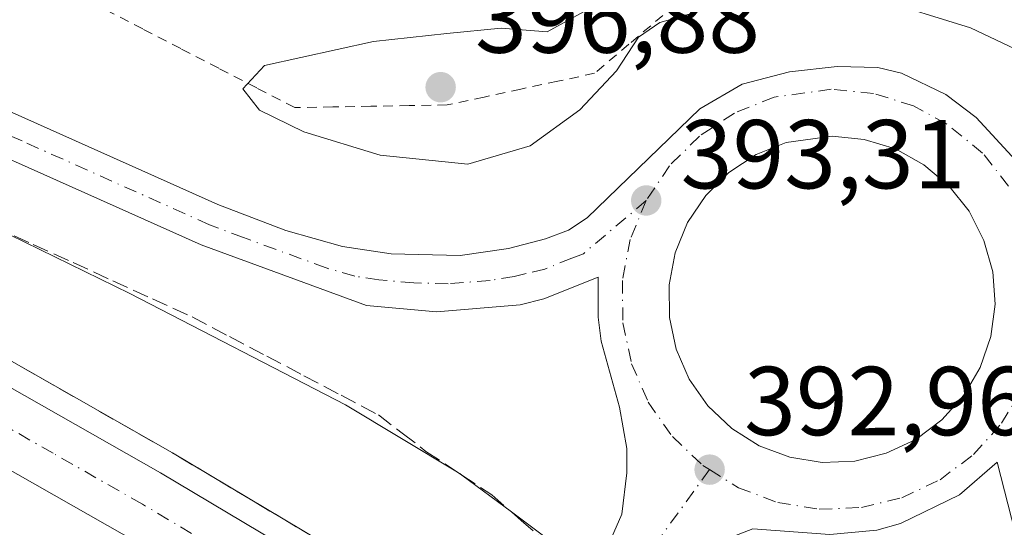
# Model space of a CAD drawing. Units: metres. Extents: x 587040 to 590483, y 4724352 to 4726710.
# Drawn here: x 588231 to 588332, y 4725668 to 4725720 of the extents above; entities that cross this region are included whole.
import ezdxf

# ---------------------------------------------------------------- set-up
doc = ezdxf.new("R2010")
doc.units = ezdxf.units.M
doc.header["$MEASUREMENT"] = 0
for name, pattern in [('DGN Style 2', [1.6480167562047852, 0.988810053722871, -0.6592067024819142]), ('DGN Style 3', [2.307223458686699, 1.648016756204785, -0.6592067024819142]), ('DGN Style 4', [2.6384748266838614, 1.318413404963828, -0.6592067024819142, 0.001648016756204785, -0.6592067024819142])]:
    doc.linetypes.add(name, pattern=pattern)
for name, color, linetype, lineweight in [('Alambrada', 7, 'DGN Style 2', 0), ('Arcén (en calzada doble)', 91, 'Continuous', 13), ('Carretera de calzada doble Cxs', 1, 'Continuous', 13), ('Carretera de calzada doble eje', 1, 'DGN Style 4', 0), ('Carretera de calzada única Cxs', 7, 'Continuous', 13), ('Carretera de calzada única eje', 7, 'DGN Style 4', 0), ('Curva de nivel normal', 30, 'Continuous', 0), ('Isleta de vial', 135, 'Continuous', 13), ('Punto de cota en terreno', 7, 'Continuous', 0), ('Rótulo de punto de cota en terreno', 7, 'Continuous', 0), ('Suelo desnudo CxS', 253, 'Continuous', 0), ('Talud superficial', 30, 'DGN Style 3', 0)]:
    doc.layers.add(name, color=color, linetype=linetype, lineweight=lineweight)
doc.styles.add('Style-Arial', font='txt')

# ---------------------------------------------------------------- blocks, each defined once
blk = doc.blocks.new('*U27')
at = {"layer": 'Talud superficial', "color": 30, "linetype": 'DGN Style 3', "lineweight": 0}
for points in [[(588265.1600000003, 4725665.0034, 385.4376000000047), (588258.5099999999, 4725668.970100001, 385.536300000007), (588254.5300000003, 4725671.350099999, 385.5007000000041), (588246.5499999998, 4725676.110099999, 385.5532999999996), (588242.4800000004, 4725678.4301, 385.6441999999952), (588238.4100000003, 4725680.7401, 385.6800999999978), (588230.2699999996, 4725685.380100001, 385.8258999999962)], [(588228.25, 4725699.300100001, 390.3689000000013), (588232.3200000003, 4725697.440099999, 390.5038999999961), (588236.3899999997, 4725695.590100001, 390.4752000000008), (588240.4500000002, 4725693.7301, 390.616200000004), (588244.5099999999, 4725691.880100001, 390.8420999999944), (588248.5800000001, 4725690.020099999, 390.9232999999949), (588252.3899999997, 4725688.0101, 391.101999999999), (588256.2100000001, 4725686.0101, 391.0717000000004), (588260.0199999996, 4725684.0001, 391.084400000007), (588263.8399999999, 4725682.0001, 391.1659999999974), (588267.6500000004, 4725679.9901, 391.0103999999992), (588270.0800000001, 4725678.120100001, 390.8081999999995), (588272.5099999999, 4725676.2601, 390.5913), (588275.7188999997, 4725674.136700001, 390.5577000000048), (588276.1743999999, 4725673.835300001, 390.5771999999997), (588279.25, 4725671.800100001, 390.7814999999973), (588281.2488000002, 4725670.055400001, 390.7440999999963), (588282.2400000002, 4725669.190099999, 390.7317000000039), (588285.2300000004, 4725666.590100001, 391.1505000000034)]]:
    blk.add_polyline3d(points, dxfattribs=at)
blk = doc.blocks.new('5PATER')
at = {"layer": 'Suelo desnudo CxS', "linetype": 'Continuous', "lineweight": 0}
h = blk.add_hatch(color=51, dxfattribs=at)
edge = h.paths.add_edge_path()
edge.add_ellipse((0, 0), major_axis=(-0.1095731443231308, -0.1110710700762829), ratio=0.9994222409660322, start_angle=0, end_angle=360)
blk = doc.blocks.new('*U31')
at = {"layer": 'Carretera de calzada única Cxs', "color": 7, "linetype": 'Continuous', "lineweight": 13}
for points in [[(588190.4200999998, 4725728.5101, 390.4369000000006), (588212.9600999998, 4725718.640100001, 391.563599999994), (588251.2100999998, 4725701.540100001, 392.2620000000024), (588258.1700999998, 4725698.890100001, 392.4685999999929), (588263.9801000003, 4725697.220100001, 392.5258999999933), (588268.9401000004, 4725696.470100001, 392.6255999999994), (588276.0000999998, 4725696.300100001, 392.8617999999988), (588280.9600999998, 4725697.040100001, 393.0041000000056), (588284.7500999998, 4725698.0101, 393.1935999999987), (588287.0800999999, 4725698.920100001, 393.3776000000071), (588289.0000999998, 4725700.170100001, 393.4907999999996), (588300.5500999996, 4725711.340100001, 393.6658000000025), (588304.8701, 4725713.860099999, 393.8414000000048), (588309.7301000003, 4725715.130100001, 393.8674000000028), (588314.6001000004, 4725715.6801, 394.0997999999963), (588318.7600999996, 4725715.5601, 394.3515999999945), (588321.1700999998, 4725714.9901, 394.295499999993), (588325.7100999998, 4725712.800100001, 394.1328999999969), (588328.8201000001, 4725710.4301, 394.1175999999978), (588332.8688000003, 4725706.0308, 394.0437999999995)], [(588332.8000999996, 4725667.940099999, 393.3849000000046), (588330.9600999998, 4725675.1601, 393.5311999999976), (588327.1001000004, 4725671.8201, 393.3907999999938), (588321.0701000001, 4725668.860099999, 393.1986000000034), (588318.6601, 4725668.1801, 393.1628999999957), (588313.8300999999, 4725667.7401, 393.149900000004), (588305.9600999998, 4725668.3301, 393.1294000000053), (588302.5100999996, 4725666.9901, 393.1258999999991), (588298.6901000004, 4725663.9901, 392.8583999999973), (588297.0500999996, 4725661.860099999, 392.3871999999974), (588291.0301000001, 4725666.3101, 392.7140000000072), (588292.5500999996, 4725669.840100001, 393.0442000000039), (588293.0800999999, 4725674.0601, 393.0515000000014), (588293.0500999996, 4725676.5601, 393.0633999999991), (588292.3000999996, 4725680.790100001, 393.0896999999969), (588290.4401000004, 4725687.550100001, 393.0715000000055), (588290.1201, 4725690.0101, 393.1080999999977), (588290.1401000004, 4725694.0801, 393.176999999996), (588284.5701000001, 4725691.880100001, 392.9998000000051), (588282.1601, 4725691.2601, 392.9190999999992), (588273.5701000001, 4725690.550100001, 392.6631999999955), (588266.4200999998, 4725691.190099999, 392.5619000000006), (588249.5000999998, 4725697.4101, 392.2596999999951), (588211.1601, 4725714.550100001, 391.250199999995)]]:
    blk.add_polyline3d(points, dxfattribs=at)
blk.add_polyline3d([(588298.0100999996, 4725696.590100001, 393.5138000000007), (588297.3901000004, 4725693.3101, 393.4302000000025), (588297.4200999998, 4725689.970100001, 393.3610000000044), (588298.1201, 4725686.710100001, 393.3436999999976), (588299.4600999998, 4725683.6501, 393.3423999999941), (588301.3701, 4725680.9101, 393.3276000000042), (588303.8000999996, 4725678.600099999, 393.300900000002), (588306.6201, 4725676.840100001, 393.3150000000023), (588309.7500999998, 4725675.6601, 393.3554000000004), (588313.0500999996, 4725675.130100001, 393.4003999999986), (588316.3901000004, 4725675.2601, 393.4385000000038), (588319.6201, 4725676.0601, 393.4876999999979), (588322.6401000004, 4725677.4901, 393.5198999999994), (588325.3201000001, 4725679.4801, 393.6465000000026), (588327.5500999996, 4725681.970100001, 393.6818000000058), (588329.2301000003, 4725684.840100001, 393.7915000000066), (588330.3201000001, 4725688.0101, 393.8723999999929), (588330.7600999996, 4725691.3201, 393.9201999999932), (588330.5100999996, 4725694.6501, 393.9661000000052), (588329.6201, 4725697.860099999, 394.0078999999969), (588328.1001000004, 4725700.840100001, 394.030700000003), (588326.0301000001, 4725703.460100001, 394.0914000000048), (588323.4801000003, 4725705.600099999, 394.1303999999946), (588320.5500999996, 4725707.220100001, 394.0927999999985), (588317.3701, 4725708.190099999, 394.0831999999937), (588314.0701000001, 4725708.520099999, 394.0460000000021), (588309.3901000004, 4725707.880100001, 393.9443000000028), (588306.3000999996, 4725706.640100001, 393.8874000000069), (588303.5100999996, 4725704.8101, 393.8114999999962), (588301.1401000004, 4725702.460100001, 393.7214999999997), (588299.2801000001, 4725699.6801, 393.6343999999954)], close=True, dxfattribs=at)

msp = doc.modelspace()

# ---------------------------------------------------------------- linework, layer by layer
at = {"layer": 'Alambrada', "color": 7, "linetype": 'DGN Style 2', "lineweight": 0}
msp.add_polyline3d([(588296.7666999997, 4725720.9033, 396.7804000000033), (588293.2632999998, 4725717.936699999, 396.8993999999948), (588289.7600999996, 4725714.970100001, 396.2862000000023), (588285.9901000002, 4725714.1601, 397.0210999999982), (588282.2200999996, 4725713.350099999, 398.2960000000021), (588278.4501, 4725712.540100001, 398.6298999999999), (588274.6801000005, 4725711.7301, 397.8570000000037), (588270.7774999999, 4725711.662500001, 397.223800000007), (588266.8750999998, 4725711.595100001, 397.017200000002), (588262.9725000003, 4725711.5275, 397.1713000000018), (588259.0701000001, 4725711.460100001, 396.5426000000007), (588255.1860999997, 4725713.472100001, 395.969299999997), (588251.3021, 4725715.484099999, 394.8803000000044), (588247.4181000004, 4725717.496099999, 394.4701999999961), (588243.5340999998, 4725719.508099999, 393.5160000000033), (588239.6501000002, 4725721.520099999, 392.7507000000041)], dxfattribs=at)
at = {"layer": 'Arcén (en calzada doble)', "color": 91, "linetype": 'Continuous', "lineweight": 13}
msp.add_polyline3d([(588061.9200999998, 4725764.540100001, 387.5442999999942), (588061.4600999998, 4725763.3101, 387.4438999999985), (588088.5800999999, 4725753.860099999, 387.2347000000009), (588111.7100999998, 4725744.840100001, 387.0011999999988), (588140.0500999996, 4725732.630100001, 386.9419000000053), (588162.7600999996, 4725721.9901, 386.6211000000039), (588185.6401000004, 4725710.3201, 386.4419000000053), (588209.9200999998, 4725696.960100001, 386.0250999999989), (588246.5500999996, 4725676.110099999, 385.5532999999996), (588281.0461999997, 4725655.522399999, 386.0108000000037)], dxfattribs=at)
at = {"layer": 'Carretera de calzada doble Cxs', "color": 1, "linetype": 'Continuous', "lineweight": 13}
for points in [[(588275.2301000003, 4725647.6801, 387.1212999999989), (588241.6401000004, 4725667.6801, 385.5069999999978), (588205.1601, 4725688.4301, 385.7366000000038), (588181.0701000001, 4725701.6801, 385.9247999999934), (588158.4600999998, 4725713.220100001, 386.0823999999994), (588136.0500999996, 4725723.710100001, 386.225099999996), (588108.0000999998, 4725735.8101, 386.4127000000008), (588085.1901000004, 4725744.710100001, 386.5584999999992), (588063.9801000003, 4725752.190099999, 386.6742999999988), (588040.3300999999, 4725759.9901, 386.8442000000068), (588021.1901000004, 4725765.770099999, 386.9467000000004), (588003.5500999996, 4725770.550100001, 387.0525000000052), (587984.1001000004, 4725775.220100001, 387.1777000000002), (587960.7500999998, 4725780.1801, 387.2724000000017), (587938.5701000001, 4725784.1501, 387.3447000000015), (587917.5500999996, 4725787.300100001, 387.5157000000036), (587895.2301000003, 4725790.0701, 387.7268999999943), (587869.7801000001, 4725792.7401, 387.9864999999991), (587852.3300999999, 4725794.040100001, 388.2167999999947), (587834.7301000003, 4725794.7401, 388.5004000000045), (587805.8501000004, 4725795.100099999, 388.8583999999973), (587789.5000999998, 4725794.970100001, 388.7308000000049), (587785.9194, 4725794.9408, 388.3840000000055)], [(588018.8501000004, 4725774.050100001, 387.5236000000005), (588042.5500999996, 4725767.0101, 387.3934000000008), (588066.3501000004, 4725759.1801, 387.2265999999945), (588087.7600999996, 4725751.610099999, 387.0779000000039), (588110.8000999996, 4725742.630100001, 386.9171000000061), (588139.0701000001, 4725730.4301, 386.7406999999948), (588161.7100999998, 4725719.840100001, 386.5415999999968), (588184.5100999996, 4725708.190099999, 386.3117999999959), (588208.7600999996, 4725694.860099999, 385.9842999999965), (588245.3501000004, 4725674.050100001, 385.5524000000005), (588279.6401000004, 4725653.630100001, 386.3945999999996)], [(588161.7100999998, 4725719.840100001, 386.5415999999968), (588184.5100999996, 4725708.190099999, 386.3117999999959), (588208.7600999996, 4725694.860099999, 385.9842999999965), (588245.3501000004, 4725674.050100001, 385.5524000000005), (588279.6401000004, 4725653.630100001, 386.3945999999996), (588275.2301000003, 4725647.6801, 387.1212999999989), (588241.6401000004, 4725667.6801, 385.5069999999978), (588205.1601, 4725688.4301, 385.7366000000038), (588181.0701000001, 4725701.6801, 385.9247999999934), (588158.4600999998, 4725713.220100001, 386.0823999999994)]]:
    msp.add_polyline3d(points, dxfattribs=at)
at = {"layer": 'Carretera de calzada doble eje', "color": 1, "linetype": 'DGN Style 4', "lineweight": 0}
msp.add_polyline3d([(588277.4341000002, 4725650.653700001, 387.2142000000022), (588260.2801000001, 4725660.850099999, 385.389599999995), (588243.4801000003, 4725670.850099999, 385.5488999999943), (588234.3501000004, 4725676.0701, 385.6337000000058), (588224.9401000004, 4725681.420100001, 385.7262999999948), (588215.8000999996, 4725686.630100001, 385.8227000000043), (588206.9600999998, 4725691.6501, 385.9079999999958), (588193.6201, 4725698.9901, 386.0335999999952), (588191.8701, 4725699.960100001, 386.0510999999969), (588185.8000999996, 4725703.290100001, 386.1108999999997), (588182.7801000001, 4725704.9301, 386.1395000000048), (588177.0800999999, 4725707.840100001, 386.2060999999958), (588170.8300999999, 4725711.040100001, 386.2673000000068), (588169.1201, 4725711.920100001, 386.290599999993), (588163.4200999998, 4725714.8301, 386.3282999999938)], dxfattribs=at)
at = {"layer": 'Carretera de calzada única Cxs', "color": 7, "linetype": 'Continuous', "lineweight": 13}
for points in [[(588291.0301000001, 4725666.3101, 392.7140000000072), (588292.5500999996, 4725669.840100001, 393.0442000000039), (588293.0800999999, 4725674.0601, 393.0515000000014), (588293.0500999996, 4725676.5601, 393.0633999999991), (588292.3000999996, 4725680.790100001, 393.0896999999969), (588290.4401000004, 4725687.550100001, 393.0715000000055), (588290.1201, 4725690.0101, 393.1080999999977), (588290.1401000004, 4725694.0801, 393.176999999996), (588284.5701000001, 4725691.880100001, 392.9998000000051), (588282.1601, 4725691.2601, 392.9190999999992), (588273.5701000001, 4725690.550100001, 392.6631999999955), (588266.4200999998, 4725691.190099999, 392.5619000000006), (588249.5000999998, 4725697.4101, 392.2596999999951), (588211.1601, 4725714.550100001, 391.250199999995), (588188.6901000004, 4725724.4001, 390.453800000003), (588174.9401000004, 4725730.020099999, 389.5841999999975), (588145.7500999998, 4725740.960100001, 388.7698999999994), (588133.2585000005, 4725744.991900001, 388.0810000000056), (588132.1063000001, 4725745.484300001, 388.0611999999965), (588130.8437000001, 4725745.771299999, 388.0050000000047), (588119.5701000001, 4725749.4101, 387.7109999999957), (588088.6201, 4725757.960100001, 387.5442000000039), (588048.5500999996, 4725767.840100001, 387.5372000000062), (588018.8501000004, 4725774.050100001, 387.5236000000005)], [(588147.2100999998, 4725745.1801, 388.9646999999969), (588176.5701000001, 4725734.1801, 389.7578999999969), (588190.4200999998, 4725728.5101, 390.4369000000006), (588212.9600999998, 4725718.640100001, 391.563599999994), (588251.2100999998, 4725701.540100001, 392.2620000000024), (588258.1700999998, 4725698.890100001, 392.4685999999929), (588263.9801000003, 4725697.220100001, 392.5258999999933), (588268.9401000004, 4725696.470100001, 392.6255999999994), (588276.0000999998, 4725696.300100001, 392.8617999999988), (588280.9600999998, 4725697.040100001, 393.0041000000056), (588284.7500999998, 4725698.0101, 393.1935999999987), (588287.0800999999, 4725698.920100001, 393.3776000000071), (588289.0000999998, 4725700.170100001, 393.4907999999996), (588300.5500999996, 4725711.340100001, 393.6658000000025), (588304.8701, 4725713.860099999, 393.8414000000048), (588309.7301000003, 4725715.130100001, 393.8674000000028), (588314.6001000004, 4725715.6801, 394.0997999999963), (588318.7600999996, 4725715.5601, 394.3515999999945), (588321.1700999998, 4725714.9901, 394.295499999993), (588325.7100999998, 4725712.800100001, 394.1328999999969), (588328.8201000001, 4725710.4301, 394.1175999999978), (588332.8688000003, 4725706.0307, 394.0437999999995)], [(588313.0500999996, 4725675.130100001, 393.4003999999986), (588316.3901000004, 4725675.2601, 393.4385000000038), (588319.6201, 4725676.0601, 393.4876999999979), (588322.6401000004, 4725677.4901, 393.5198999999994), (588325.3201000001, 4725679.4801, 393.6465000000026), (588327.5500999996, 4725681.970100001, 393.6818000000058), (588329.2301000003, 4725684.840100001, 393.7915000000066), (588330.3201000001, 4725688.0101, 393.8723999999929), (588330.7600999996, 4725691.3201, 393.9201999999932), (588330.5100999996, 4725694.6501, 393.9661000000052), (588329.6201, 4725697.860099999, 394.0078999999969), (588328.1001000004, 4725700.840100001, 394.030700000003), (588326.0301000001, 4725703.460100001, 394.0914000000048), (588323.4801000003, 4725705.600099999, 394.1303999999946), (588320.5500999996, 4725707.220100001, 394.0927999999985), (588317.3701, 4725708.190099999, 394.0831999999937), (588314.0701000001, 4725708.520099999, 394.0460000000021), (588309.3901000004, 4725707.880100001, 393.9443000000028), (588306.3000999996, 4725706.640100001, 393.8874000000069), (588303.5100999996, 4725704.8101, 393.8114999999962), (588301.1401000004, 4725702.460100001, 393.7214999999997), (588299.2801000001, 4725699.6801, 393.6343999999954), (588298.0100999996, 4725696.590100001, 393.5138000000007)], [(588298.0100999996, 4725696.590100001, 393.5138000000007), (588297.3901000004, 4725693.3101, 393.4302000000025), (588297.4200999998, 4725689.970100001, 393.3610000000044), (588298.1201, 4725686.710100001, 393.3436999999976), (588299.4600999998, 4725683.6501, 393.3423999999941), (588301.3701, 4725680.9101, 393.3276000000042), (588303.8000999996, 4725678.600099999, 393.300900000002), (588306.6201, 4725676.840100001, 393.3150000000023), (588309.7500999998, 4725675.6601, 393.3554000000004), (588313.0500999996, 4725675.130100001, 393.4003999999986)], [(588562.2801000001, 4725495.460100001, 383.3004999999976), (588515.5701000001, 4725523.6801, 383.514599999995), (588479.3901000004, 4725547.2501, 384.1012000000046), (588461.1201, 4725559.420100001, 384.7385999999969), (588431.0301000001, 4725581.3301, 386.9437000000034), (588408.9401000004, 4725598.130100001, 388.7599999999948), (588395.7600999996, 4725608.5801, 389.7593999999954), (588379.7801000001, 4725621.920100001, 391.0017999999982), (588358.8701, 4725639.880100001, 392.3521000000038), (588341.1700999998, 4725655.790100001, 393.1279000000068), (588336.5100999996, 4725661.140100001, 393.2644), (588332.8000999996, 4725667.940099999, 393.3849000000046), (588330.9600999998, 4725675.1601, 393.5311999999976), (588327.1001000004, 4725671.8201, 393.3907999999938), (588321.0701000001, 4725668.860099999, 393.1986000000034), (588318.6601, 4725668.1801, 393.1628999999957), (588313.8300999999, 4725667.7401, 393.149900000004), (588305.9600999998, 4725668.3301, 393.1294000000053), (588302.5100999996, 4725666.9901, 393.1258999999991), (588298.6901000004, 4725663.9901, 392.8583999999973), (588297.0500999996, 4725661.860099999, 392.3871999999974)]]:
    msp.add_polyline3d(points, dxfattribs=at)
at = {"layer": 'Carretera de calzada única eje', "color": 7, "linetype": 'DGN Style 4', "lineweight": 0, "extrusion": (-0.01563113495790631, -0.02152360929037678, 0.9996461383224782), "elevation": -110516.4545129545, "flags": 128}
msp.add_lwpolyline([(-2300888.439364297, 4167948.630795983), (-2300888.439364297, 4167935.886778522)], dxfattribs=at)
at = {"layer": 'Carretera de calzada única eje', "color": 7, "linetype": 'DGN Style 4', "lineweight": 0}
for points in [[(588295.0500999996, 4725701.940099999, 393.411300000007), (588288.6201, 4725696.5001, 393.179099999994), (588287.4401000004, 4725696.040100001, 393.1450999999943), (588284.6601, 4725694.9301, 393.054999999993), (588282.7600999996, 4725694.460100001, 392.9980999999971), (588281.5500999996, 4725694.1501, 392.9655000000057), (588279.0701000001, 4725693.770099999, 392.9032000000007), (588274.7801000001, 4725693.420100001, 392.7795000000042), (588271.2600999996, 4725693.5101, 392.6872000000003), (588267.6700999998, 4725693.8301, 392.6128999999929), (588265.2100999998, 4725694.210100001, 392.5696999999927), (588262.3000999996, 4725695.040100001, 392.5142999999953), (588253.8300999999, 4725698.1501, 392.3319999999949), (588250.3501000004, 4725699.470100001, 392.2687000000006), (588231.1700999998, 4725708.040100001, 391.9196999999986), (588212.0701000001, 4725716.590100001, 391.4431999999942), (588189.5500999996, 4725726.440099999, 390.4158000000025), (588182.6700999998, 4725729.2601, 390.0240999999951), (588175.7500999998, 4725732.100099999, 389.7171999999992), (588161.1601, 4725737.5701, 389.123900000006)], [(588332.1401000004, 4725703.4301, 394.0065999999933), (588329.4801000003, 4725706.8101, 394.0614999999962), (588325.7801000001, 4725709.790100001, 394.0776999999944), (588322.4200999998, 4725711.640100001, 394.0942000000068), (588318.3201000001, 4725712.9101, 394.0976999999984), (588313.9801000003, 4725713.340100001, 393.9961999999941), (588308.1401000004, 4725712.520099999, 393.8366999999998), (588304.0701000001, 4725710.9001, 393.7195000000065), (588300.5000999998, 4725708.540100001, 393.622199999998), (588297.4401000004, 4725705.5101, 393.497000000003), (588295.0500999996, 4725701.940099999, 393.411300000007)], [(588295.0500999996, 4725701.940099999, 393.411300000007), (588293.4101, 4725697.970100001, 393.3184999999939), (588292.6201, 4725693.7401, 393.2323999999935), (588292.6601, 4725689.4301, 393.1609999999928), (588293.5500999996, 4725685.2401, 393.1364000000031), (588295.2600999996, 4725681.300100001, 393.1110999999946), (588297.7301000003, 4725677.770099999, 393.0605999999971), (588300.8501000004, 4725674.8101, 393.0721000000049), (588301.5301000001, 4725674.390100001, 393.0743999999977)], [(588301.5301000001, 4725674.390100001, 393.0743999999977), (588304.5000999998, 4725672.540100001, 393.0754000000015), (588308.5100999996, 4725671.0101, 393.1294999999955), (588312.7600999996, 4725670.340100001, 393.1692000000039), (588317.0701000001, 4725670.5101, 393.2084999999934), (588321.2100999998, 4725671.520099999, 393.2871000000014), (588325.1201, 4725673.360099999, 393.4109000000026), (588328.5500999996, 4725675.9301, 393.5124999999971), (588331.4200999998, 4725679.140100001, 393.6097000000009), (588333.6955000004, 4725682.838500001, 393.8322999999946)]]:
    msp.add_polyline3d(points, dxfattribs=at)
at = {"layer": 'Curva de nivel normal', "color": 30, "linetype": 'Continuous', "lineweight": 0, "flags": 128}
for points, elevation in [([(588293.4000000004, 4725723.920100001), (588284.9000000004, 4725719.2301), (588280.2000000002, 4725719.5801), (588274.6600000003, 4725719.050100001), (588267.1500000004, 4725718.210100001), (588255.9800000004, 4725715.7601), (588253.7599999999, 4725713.390100001), (588255.4699999997, 4725711.200099999), (588260.0099999999, 4725708.9801), (588267.8200000003, 4725706.590100001), (588276.7999999998, 4725705.6601), (588283.1799999997, 4725707.540100001), (588288.25, 4725711.2301), (588292, 4725715.2301), (588294.2699999996, 4725718.6801), (588296.4600000001, 4725720.1601), (588302.6799999997, 4725721.940099999)], 395.0000000000001), ([(588188.2199999997, 4725721.950099999), (588192.0800000001, 4725719.0601), (588199.7300000004, 4725715.1601), (588209.3399999999, 4725709.420100001), (588219.5999999996, 4725704.0601), (588227.4149000002, 4725699.682700001), (588228.3300000001, 4725699.170100001), (588242.2000000002, 4725692.4101), (588264.2599999999, 4725681.0101), (588275.7188999997, 4725674.136700001), (588275.9800000004, 4725673.9801), (588276.1743999999, 4725673.835300001), (588281.2488000002, 4725670.055400001), (588287.2699999996, 4725665.5701), (588288.1004999997, 4725665.0198)], 390), ([(588318.5199999996, 4725722.6601), (588328.25, 4725719.640100001), (588333.4199999999, 4725717.1601)], 395.0000000000001)]:
    msp.add_lwpolyline(points, dxfattribs=dict(at, elevation=elevation))
at = {"layer": 'Isleta de vial', "color": 135, "linetype": 'Continuous', "lineweight": 13}
msp.add_polyline3d([(588313.0500999996, 4725675.130100001, 393.4003999999986), (588316.3901000004, 4725675.2601, 393.4385000000038), (588319.6201, 4725676.0601, 393.4876999999979), (588322.6401000004, 4725677.4901, 393.5198999999994), (588325.3201000001, 4725679.4801, 393.6465000000026), (588327.5500999996, 4725681.970100001, 393.6818000000058), (588329.2301000003, 4725684.840100001, 393.7915000000066), (588330.3201000001, 4725688.0101, 393.8723999999929), (588330.7600999996, 4725691.3201, 393.9201999999932), (588330.5100999996, 4725694.6501, 393.9661000000052), (588329.6201, 4725697.860099999, 394.0078999999969), (588328.1001000004, 4725700.840100001, 394.030700000003), (588326.0301000001, 4725703.460100001, 394.0914000000048), (588323.4801000003, 4725705.600099999, 394.1303999999946), (588320.5500999996, 4725707.220100001, 394.0927999999985), (588317.3701, 4725708.190099999, 394.0831999999937), (588314.0701000001, 4725708.520099999, 394.0460000000021), (588309.3901000004, 4725707.880100001, 393.9443000000028), (588306.3000999996, 4725706.640100001, 393.8874000000069), (588303.5100999996, 4725704.8101, 393.8114999999962), (588301.1401000004, 4725702.460100001, 393.7214999999997), (588299.2801000001, 4725699.6801, 393.6343999999954), (588298.0100999996, 4725696.590100001, 393.5138000000007), (588297.3901000004, 4725693.3101, 393.4302000000025), (588297.4200999998, 4725689.970100001, 393.3610000000044), (588298.1201, 4725686.710100001, 393.3436999999976), (588299.4600999998, 4725683.6501, 393.3423999999941), (588301.3701, 4725680.9101, 393.3276000000042), (588303.8000999996, 4725678.600099999, 393.300900000002), (588306.6201, 4725676.840100001, 393.3150000000023), (588309.7500999998, 4725675.6601, 393.3554000000004), (588313.0500999996, 4725675.130100001, 393.4003999999986)], dxfattribs=at)
at = {"layer": 'Talud superficial', "color": 30, "linetype": 'DGN Style 3', "lineweight": 0}
for points in [[(588228.25, 4725699.300100001, 390.4179000000004), (588232.3200000003, 4725697.440099999, 390.5421000000061), (588236.3899999997, 4725695.590100001, 390.5773000000045), (588240.4500000002, 4725693.7301, 390.7225000000035), (588244.5099999999, 4725691.880100001, 390.8521000000038), (588248.5800000001, 4725690.020099999, 390.8929000000062), (588252.3899999997, 4725688.0101, 391.0267000000022), (588256.2100000001, 4725686.0101, 390.975099999996), (588260.0199999996, 4725684.0001, 390.9119000000064), (588263.8399999999, 4725682.0001, 390.9340999999986), (588267.6500000004, 4725679.9901, 390.9570999999996), (588270.0800000001, 4725678.120100001, 390.7731000000058), (588272.5099999999, 4725676.2601, 390.6083000000072), (588275.7188999997, 4725674.136700001, 390.4214000000065), (588276.1743999999, 4725673.835300001, 390.4091000000044), (588279.25, 4725671.800100001, 390.523000000001), (588281.2488000002, 4725670.055400001, 390.4931999999972), (588282.2400000002, 4725669.190099999, 390.4845999999961), (588285.2300000004, 4725666.590100001, 390.5464000000065), (588287.8679999998, 4725664.7038, 390.6971000000049)], [(588281.0517999995, 4725655.530200001, 385.2498999999953), (588278.8936999999, 4725656.820699999, 385.1594999999944), (588278.4600000001, 4725657.0801, 385.1264999999985), (588270.4800000004, 4725661.840100001, 385.2563999999985), (588266.4900000002, 4725664.210100001, 385.4377999999998), (588265.1600000003, 4725665.0034, 385.4809999999998), (588258.5099999999, 4725668.970100001, 385.4720999999991), (588254.5300000003, 4725671.350099999, 385.4426999999997), (588246.5499999998, 4725676.110099999, 385.5733999999939), (588242.4800000004, 4725678.4301, 385.7216000000044), (588238.4100000003, 4725680.7401, 385.7685000000056), (588230.2699999996, 4725685.380100001, 385.8895000000048)]]:
    msp.add_polyline3d(points, dxfattribs=at)

# ---------------------------------------------------------------- block references
at = {"layer": 'Carretera de calzada única Cxs', "color": 7, "linetype": 'Continuous', "lineweight": 13}
msp.add_blockref('*U31', (0, 0), dxfattribs=at)
at = {"layer": 'Punto de cota en terreno', "color": 7, "linetype": 'Continuous', "lineweight": 0, "xscale": 10, "yscale": 10, "zscale": 10}
for p in [(588274.0099999999, 4725713.550000001, 396.8800000000047), (588295.0499999998, 4725701.949999999, 393.3099999999977), (588301.54, 4725674.390000001, 392.9600000000065)]:
    msp.add_blockref('5PATER', p, dxfattribs=at)
at = {"layer": 'Talud superficial', "color": 30, "linetype": 'DGN Style 3', "lineweight": 0}
msp.add_blockref('*U27', (0, 0), dxfattribs=at)

# ---------------------------------------------------------------- texts
at = {"layer": 'Rótulo de punto de cota en terreno', "color": 7, "linetype": 'Continuous', "lineweight": 0, "style": 'Style-Arial'}
for s, p in [('396,88', (588277.5378000002, 4725717.0778)), ('393,31', (588298.5778000001, 4725703.187100001)), ('392,96', (588305.0678000003, 4725677.9178))]:
    msp.add_text(s, height=7.000000000000002, dxfattribs=at).set_placement(p)

doc.saveas('drawing.dxf')
